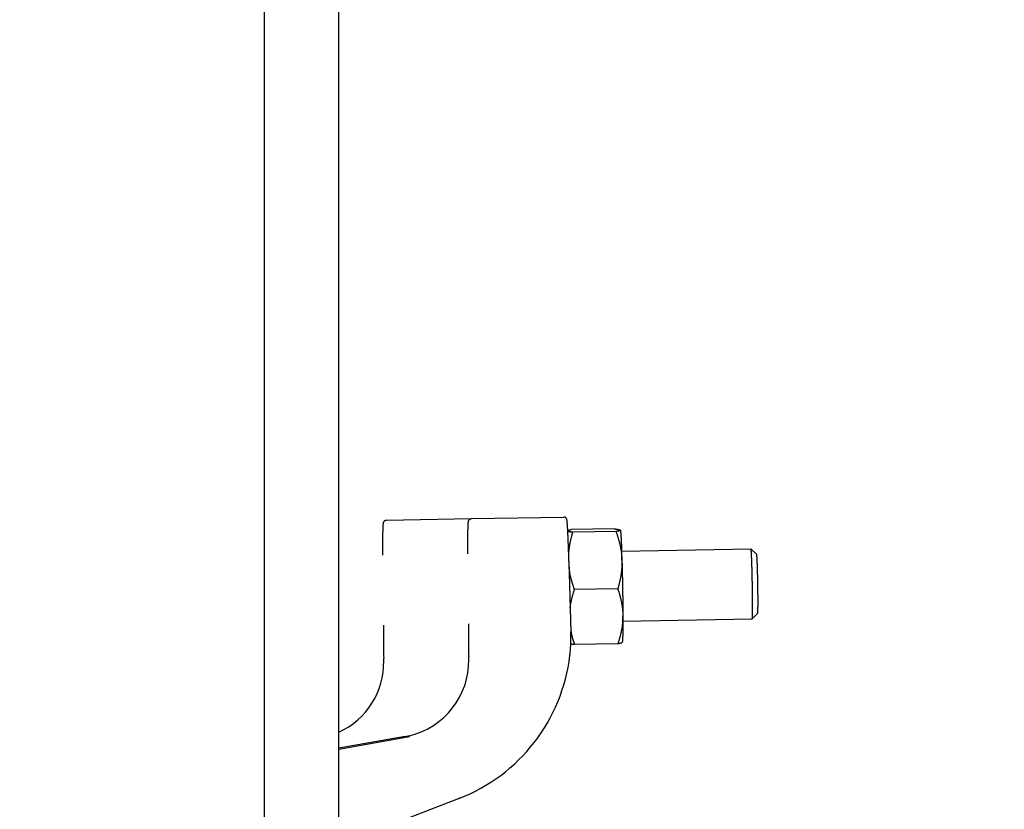
# Model space of a CAD drawing. Extents: x -1512 to 1514, y -989 to 1653.
# Drawn here: x 652 to 722, y -885 to -829 of the extents above; entities that cross this region are included whole.
import ezdxf

# ---------------------------------------------------------------- set-up
doc = ezdxf.new("R2010")
doc.units = 0
doc.header["$LTSCALE"] = 23.1
doc.header["$PDMODE"] = 3
doc.header["$PDSIZE"] = 0.3125
doc.layers.get('0').update_dxf_attribs({"linetype": 'CONTINUOUS'})
doc.layers.get('DEFPOINTS').update_dxf_attribs({"linetype": 'CONTINUOUS'})
doc.styles.get("Standard").update_dxf_attribs({"font": 'txt', "width": 0.8})
doc.dimstyles.new('DIMSTYLE_2', dxfattribs={"dimtxt": 35, "dimasz": 30, "dimexe": 2, "dimexo": 2, "dimgap": 8.75, "dimtad": 1, "dimcen": 0.09, "dimazin": 3, "dimtp": 0.8, "dimtm": 0.8, "dimtfac": 1, "dimtofl": 0, "dimtmove": 0, "dimatfit": 3})
doc.dimstyles.new('DIMSTYLE_4', dxfattribs={"dimtxt": 35, "dimasz": 30, "dimexe": 2, "dimexo": 2, "dimgap": 8.75, "dimtad": 1, "dimcen": 0.09, "dimazin": 3, "dimtp": 1.2, "dimtm": 1.2, "dimtfac": 1, "dimtofl": 0, "dimtmove": 0, "dimatfit": 3})

# ---------------------------------------------------------------- blocks, each defined once
blk = doc.blocks.new('_FILLED')
at = {"color": 0, "linetype": 'BYBLOCK'}
blk.add_solid([(0, 0), (-1, 0.1667), (-1, -0.1667)], dxfattribs=at)
blk = doc.blocks.new('*D11')
at = {"color": 0, "linetype": 'CONTINUOUS'}
for p, q in [((654.233, -209.986), (793.454, -209.986)), ((791.454, -959.204), (791.454, -239.986)), ((671.448, -989.204), (793.454, -989.204))]:
    blk.add_line(p, q, dxfattribs=at)
at = {"layer": 'DEFPOINTS', "color": 0}
for p in [(652.233, -209.986), (791.454, -209.986), (669.448, -989.204)]:
    blk.add_point(p, dxfattribs=at)
at = {"color": 0, "xscale": 30, "yscale": 30, "zscale": 30}
for p, rotation in [((791.454, -209.986), 90), ((791.454, -989.204), 270)]:
    blk.add_blockref('_FILLED', p, dxfattribs=dict(at, rotation=rotation))
at = {"color": 0, "linetype": 'CONTINUOUS', "width": 0.8}
blk.add_text('779', height=35, rotation=90, dxfattribs=at).set_placement((782.704, -641.928))
blk = doc.blocks.new('*D14')
at = {"color": 0, "linetype": 'CONTINUOUS'}
for p, q in [((1379.733, 217.358), (1510.645, 217.358)), ((1508.645, -959.204), (1508.645, 187.358)), ((671.448, -989.204), (1510.645, -989.204))]:
    blk.add_line(p, q, dxfattribs=at)
at = {"layer": 'DEFPOINTS', "color": 0}
for p in [(1377.733, 217.358), (1508.645, 217.358), (669.448, -989.204)]:
    blk.add_point(p, dxfattribs=at)
at = {"color": 0, "xscale": 30, "yscale": 30, "zscale": 30}
for p, rotation in [((1508.645, 217.358), 90), ((1508.645, -989.204), 270)]:
    blk.add_blockref('_FILLED', p, dxfattribs=dict(at, rotation=rotation))
at = {"color": 0, "linetype": 'CONTINUOUS', "width": 0.8}
blk.add_text('1207', height=35, rotation=90, dxfattribs=at).set_placement((1499.895, -435.256))

msp = doc.modelspace()

# ---------------------------------------------------------------- linework, layer by layer
at = {"color": 0, "linetype": 'CONTINUOUS'}
for p, q in [((674.983, -984.286), (674.983, -231.286)), ((669.683, -986.905), (669.683, -238.838)), ((678.378, -864.856), (684.437, -864.75)), ((684.437, -864.751), (691.034, -864.636)), ((694.643, -865.48), (691.558, -865.534)), ((695.055, -865.569), (695.055, -865.569)), ((695.055, -865.569), (695.055, -865.569)), ((695.055, -865.569), (695.055, -865.569)), ((691.313, -865.618), (691.311, -865.599)), ((694.753, -865.671), (691.669, -865.725)), ((695.149, -867.064), (704.372, -866.903)), ((704.373, -866.904), (704.372, -866.903)), ((704.373, -866.904), (704.78, -867.297)), ((691.385, -867.525), (691.383, -867.475)), ((691.39, -867.714), (691.385, -867.525)), ((691.392, -867.792), (691.39, -867.714)), ((691.392, -867.792), (691.529, -872.839)), ((694.874, -869.763), (691.79, -869.817)), ((695.237, -872.064), (704.459, -871.903)), ((704.459, -871.903), (704.461, -871.902)), ((704.461, -871.902), (704.853, -871.495)), ((678.164, -872.362), (678.177, -874.005)), ((684.223, -872.256), (684.236, -873.899)), ((691.553, -872.836), (691.552, -872.835)), ((691.801, -873.717), (694.885, -873.663)), ((695.184, -873.58), (695.194, -873.561)), ((678.19, -874.895), (678.186, -874.696)), ((684.248, -874.789), (684.245, -874.589)), ((691.46, -874.493), (691.458, -874.51)), ((674.983, -881.19), (680.033, -880.299)), ((679.706, -880.302), (674.983, -881.134)), ((674.983, -888.008), (683.525, -884.729)), ((683.546, -884.721), (683.525, -884.729))]:
    msp.add_line(p, q, dxfattribs=at)
for points in [[(678.126, -867.359), (678.126, -867.337), (678.126, -867.315), (678.126, -867.293), (678.126, -867.272), (678.126, -867.25), (678.126, -867.228), (678.126, -867.206), (678.126, -867.184), (678.126, -867.163), (678.126, -867.141), (678.126, -867.119), (678.126, -867.097), (678.126, -867.075), (678.126, -867.054), (678.126, -867.032), (678.126, -867.01), (678.126, -866.988), (678.126, -866.967), (678.126, -866.945), (678.126, -866.923), (678.126, -866.901), (678.126, -866.879), (678.126, -866.858), (678.126, -866.836), (678.126, -866.814), (678.126, -866.792), (678.126, -866.77), (678.126, -866.749), (678.126, -866.727), (678.126, -866.705), (678.126, -866.683), (678.126, -866.662), (678.126, -866.64), (678.126, -866.618), (678.126, -866.596), (678.126, -866.574), (678.127, -866.553), (678.127, -866.531), (678.127, -866.509), (678.127, -866.487), (678.127, -866.465), (678.127, -866.444), (678.127, -866.422), (678.127, -866.4), (678.128, -866.378), (678.128, -866.356), (678.128, -866.335), (678.128, -866.313), (678.128, -866.291), (678.128, -866.269), (678.129, -866.248), (678.129, -866.226), (678.129, -866.204), (678.129, -866.182), (678.129, -866.16), (678.13, -866.139), (678.13, -866.117), (678.13, -866.095), (678.13, -866.073), (678.131, -866.051), (678.131, -866.03), (678.131, -866.008), (678.132, -865.986), (678.132, -865.964), (678.132, -865.943), (678.132, -865.921), (678.133, -865.899), (678.133, -865.877), (678.134, -865.855), (678.134, -865.834), (678.134, -865.812), (678.135, -865.79), (678.135, -865.768), (678.136, -865.747), (678.136, -865.725), (678.137, -865.703), (678.137, -865.681), (678.138, -865.659), (678.138, -865.638), (678.139, -865.616), (678.139, -865.594), (678.14, -865.572), (678.141, -865.55), (678.141, -865.529), (678.142, -865.507), (678.143, -865.485), (678.143, -865.463), (678.144, -865.442), (678.145, -865.42), (678.146, -865.398), (678.147, -865.376), (678.148, -865.355), (678.149, -865.333), (678.15, -865.311), (678.151, -865.289), (678.152, -865.267), (678.153, -865.246), (678.154, -865.224), (678.156, -865.202), (678.158, -865.181), (678.159, -865.159), (678.161, -865.137), (678.163, -865.115), (678.166, -865.094), (678.169, -865.072), (678.172, -865.051), (678.177, -865.029), (678.183, -865.008), (678.19, -864.988), (678.199, -864.968), (678.21, -864.949), (678.223, -864.931), (678.238, -864.915), (678.255, -864.901), (678.273, -864.888), (678.292, -864.877), (678.313, -864.868), (678.334, -864.862), (678.356, -864.858), (678.378, -864.856)], [(684.185, -867.253), (684.185, -867.231), (684.185, -867.209), (684.185, -867.188), (684.185, -867.166), (684.185, -867.144), (684.185, -867.122), (684.185, -867.1), (684.185, -867.079), (684.185, -867.057), (684.185, -867.035), (684.185, -867.013), (684.185, -866.992), (684.185, -866.97), (684.185, -866.948), (684.185, -866.926), (684.185, -866.904), (684.185, -866.883), (684.185, -866.861), (684.185, -866.839), (684.185, -866.817), (684.185, -866.795), (684.185, -866.774), (684.185, -866.752), (684.185, -866.73), (684.185, -866.708), (684.185, -866.687), (684.185, -866.665), (684.185, -866.643), (684.185, -866.621), (684.185, -866.599), (684.185, -866.578), (684.185, -866.556), (684.185, -866.534), (684.185, -866.512), (684.185, -866.491), (684.186, -866.469), (684.186, -866.447), (684.186, -866.425), (684.186, -866.403), (684.186, -866.382), (684.186, -866.36), (684.186, -866.338), (684.186, -866.316), (684.186, -866.295), (684.187, -866.273), (684.187, -866.251), (684.187, -866.229), (684.187, -866.207), (684.187, -866.186), (684.187, -866.164), (684.188, -866.142), (684.188, -866.12), (684.188, -866.098), (684.188, -866.077), (684.189, -866.055), (684.189, -866.033), (684.189, -866.011), (684.189, -865.99), (684.189, -865.968), (684.19, -865.946), (684.19, -865.924), (684.19, -865.902), (684.191, -865.881), (684.191, -865.859), (684.191, -865.837), (684.192, -865.815), (684.192, -865.794), (684.192, -865.772), (684.193, -865.75), (684.193, -865.728), (684.193, -865.706), (684.194, -865.685), (684.194, -865.663), (684.195, -865.641), (684.195, -865.619), (684.196, -865.598), (684.196, -865.576), (684.197, -865.554), (684.197, -865.532), (684.198, -865.51), (684.198, -865.489), (684.199, -865.467), (684.2, -865.445), (684.2, -865.423), (684.201, -865.402), (684.202, -865.38), (684.202, -865.358), (684.203, -865.336), (684.204, -865.315), (684.205, -865.293), (684.206, -865.271), (684.207, -865.249), (684.208, -865.227), (684.209, -865.206), (684.21, -865.184), (684.211, -865.162), (684.212, -865.14), (684.214, -865.119), (684.215, -865.097), (684.217, -865.075), (684.218, -865.054), (684.22, -865.032), (684.223, -865.01), (684.225, -864.989), (684.228, -864.967), (684.232, -864.945), (684.236, -864.924), (684.242, -864.903), (684.249, -864.882), (684.258, -864.863), (684.27, -864.844), (684.283, -864.826), (684.297, -864.81), (684.314, -864.795), (684.332, -864.783), (684.352, -864.772), (684.372, -864.763), (684.393, -864.757), (684.415, -864.753), (684.437, -864.751)], [(691.311, -865.599), (691.311, -865.587), (691.31, -865.576), (691.31, -865.565), (691.309, -865.553), (691.308, -865.542), (691.308, -865.531), (691.307, -865.52), (691.307, -865.508), (691.306, -865.497), (691.305, -865.486), (691.305, -865.474), (691.304, -865.463), (691.303, -865.452), (691.303, -865.441), (691.302, -865.429), (691.301, -865.418), (691.301, -865.407), (691.3, -865.395), (691.299, -865.384), (691.299, -865.373), (691.298, -865.362), (691.297, -865.35), (691.296, -865.339), (691.296, -865.328), (691.295, -865.316), (691.294, -865.305), (691.294, -865.294), (691.293, -865.283), (691.292, -865.271), (691.291, -865.26), (691.291, -865.249), (691.29, -865.237), (691.289, -865.226), (691.288, -865.215), (691.287, -865.204), (691.287, -865.192), (691.286, -865.181), (691.285, -865.17), (691.284, -865.159), (691.283, -865.147), (691.282, -865.136), (691.281, -865.125), (691.28, -865.113), (691.28, -865.102), (691.279, -865.091), (691.278, -865.08), (691.277, -865.068), (691.276, -865.057), (691.275, -865.046), (691.274, -865.035), (691.273, -865.023), (691.272, -865.012), (691.27, -865.001), (691.269, -864.99), (691.268, -864.978), (691.267, -864.967), (691.266, -864.956), (691.265, -864.945), (691.263, -864.933), (691.262, -864.922), (691.26, -864.911), (691.259, -864.9), (691.257, -864.889), (691.256, -864.877), (691.254, -864.866), (691.252, -864.855), (691.25, -864.844), (691.248, -864.833), (691.246, -864.822), (691.243, -864.811), (691.24, -864.8), (691.237, -864.789), (691.233, -864.778), (691.229, -864.768), (691.225, -864.757), (691.219, -864.747), (691.214, -864.737), (691.208, -864.728), (691.201, -864.718), (691.194, -864.709), (691.186, -864.701), (691.178, -864.693), (691.17, -864.685), (691.161, -864.678), (691.152, -864.671), (691.142, -864.665), (691.133, -864.659), (691.122, -864.654), (691.112, -864.65), (691.101, -864.646), (691.09, -864.643), (691.079, -864.64), (691.068, -864.638), (691.057, -864.637), (691.045, -864.636), (691.034, -864.636)], [(691.308, -865.591), (691.314, -865.589), (691.32, -865.587), (691.327, -865.585), (691.333, -865.583), (691.339, -865.581), (691.345, -865.579), (691.351, -865.578), (691.357, -865.576), (691.364, -865.574), (691.37, -865.573), (691.376, -865.571), (691.382, -865.569), (691.389, -865.568), (691.395, -865.566), (691.401, -865.565), (691.407, -865.563), (691.414, -865.562), (691.42, -865.561), (691.426, -865.559), (691.432, -865.558), (691.439, -865.557), (691.445, -865.555), (691.451, -865.554), (691.457, -865.553), (691.464, -865.551), (691.47, -865.55), (691.476, -865.549), (691.483, -865.548), (691.489, -865.546), (691.495, -865.545), (691.502, -865.544), (691.508, -865.543), (691.514, -865.542), (691.52, -865.54), (691.527, -865.539), (691.533, -865.538), (691.539, -865.537), (691.546, -865.536), (691.552, -865.535), (691.558, -865.534)], [(694.643, -865.48), (694.648, -865.48), (694.654, -865.481), (694.66, -865.482), (694.666, -865.483), (694.672, -865.483), (694.678, -865.484), (694.684, -865.485), (694.69, -865.485), (694.695, -865.486), (694.701, -865.487), (694.707, -865.488), (694.713, -865.488), (694.719, -865.489), (694.725, -865.49), (694.731, -865.491), (694.736, -865.491), (694.742, -865.492), (694.748, -865.493), (694.754, -865.494), (694.76, -865.494), (694.766, -865.495), (694.772, -865.496), (694.777, -865.497), (694.783, -865.498), (694.789, -865.499), (694.795, -865.499), (694.801, -865.5), (694.807, -865.501), (694.813, -865.502), (694.818, -865.503), (694.824, -865.504), (694.83, -865.505), (694.836, -865.506), (694.842, -865.506), (694.848, -865.507), (694.853, -865.508), (694.859, -865.509), (694.865, -865.51), (694.871, -865.511), (694.877, -865.512), (694.883, -865.513), (694.888, -865.514), (694.894, -865.515), (694.9, -865.516), (694.906, -865.518), (694.912, -865.519), (694.918, -865.52), (694.923, -865.521), (694.929, -865.522), (694.935, -865.523), (694.941, -865.525), (694.946, -865.526), (694.952, -865.527), (694.958, -865.528), (694.964, -865.53), (694.969, -865.531), (694.975, -865.533), (694.981, -865.534), (694.987, -865.536), (694.992, -865.537), (694.998, -865.539), (695.004, -865.541), (695.009, -865.543), (695.015, -865.545), (695.02, -865.547), (695.026, -865.549), (695.031, -865.551), (695.036, -865.554), (695.042, -865.557), (695.047, -865.56), (695.051, -865.564), (695.055, -865.569)], [(695.055, -865.569), (695.056, -865.572), (695.057, -865.576), (695.057, -865.579), (695.055, -865.583), (695.054, -865.586), (695.051, -865.588), (695.049, -865.591), (695.046, -865.593), (695.043, -865.595), (695.041, -865.597), (695.038, -865.599), (695.035, -865.6), (695.032, -865.602), (695.028, -865.604), (695.025, -865.605), (695.022, -865.606), (695.019, -865.608), (695.016, -865.609), (695.012, -865.61), (695.009, -865.612), (695.006, -865.613), (695.003, -865.614), (694.999, -865.615), (694.996, -865.616), (694.993, -865.618), (694.99, -865.619), (694.986, -865.62), (694.983, -865.621), (694.98, -865.622), (694.976, -865.623), (694.973, -865.624), (694.97, -865.625), (694.966, -865.626), (694.963, -865.627), (694.96, -865.628), (694.956, -865.628), (694.953, -865.629), (694.95, -865.63), (694.946, -865.631), (694.943, -865.632), (694.94, -865.633), (694.936, -865.634), (694.933, -865.635), (694.93, -865.635), (694.926, -865.636), (694.923, -865.637), (694.919, -865.638), (694.916, -865.639), (694.913, -865.639), (694.909, -865.64), (694.906, -865.641), (694.903, -865.642), (694.899, -865.643), (694.896, -865.643), (694.892, -865.644), (694.889, -865.645), (694.886, -865.646), (694.882, -865.646), (694.879, -865.647), (694.876, -865.648), (694.872, -865.648), (694.869, -865.649), (694.865, -865.65), (694.862, -865.651), (694.859, -865.651), (694.855, -865.652), (694.852, -865.653), (694.848, -865.653), (694.845, -865.654), (694.842, -865.655), (694.838, -865.655), (694.835, -865.656), (694.831, -865.657), (694.828, -865.657), (694.825, -865.658), (694.821, -865.659), (694.818, -865.659), (694.814, -865.66), (694.811, -865.661), (694.808, -865.661), (694.804, -865.662), (694.801, -865.663), (694.797, -865.663), (694.794, -865.664), (694.791, -865.665), (694.787, -865.665), (694.784, -865.666), (694.78, -865.666), (694.777, -865.667), (694.774, -865.668), (694.77, -865.668), (694.767, -865.669), (694.763, -865.669), (694.76, -865.67), (694.756, -865.671), (694.753, -865.671)], [(695.055, -865.569), (695.059, -865.581), (695.062, -865.593), (695.065, -865.605), (695.067, -865.617), (695.069, -865.63), (695.07, -865.642), (695.072, -865.654), (695.074, -865.667), (695.075, -865.679), (695.076, -865.692), (695.078, -865.704), (695.079, -865.716), (695.08, -865.729), (695.081, -865.741), (695.082, -865.753), (695.084, -865.766), (695.085, -865.778), (695.086, -865.791), (695.087, -865.803), (695.088, -865.815), (695.089, -865.828), (695.09, -865.84), (695.091, -865.853), (695.091, -865.865), (695.092, -865.878), (695.093, -865.89), (695.094, -865.902), (695.095, -865.915), (695.096, -865.927), (695.097, -865.94), (695.098, -865.952), (695.098, -865.964), (695.099, -865.977), (695.1, -865.989), (695.101, -866.002), (695.102, -866.014), (695.102, -866.027), (695.103, -866.039), (695.104, -866.051), (695.105, -866.064), (695.105, -866.076), (695.106, -866.089), (695.107, -866.101), (695.107, -866.113), (695.108, -866.126), (695.109, -866.138), (695.11, -866.151), (695.11, -866.163), (695.111, -866.176), (695.112, -866.188), (695.112, -866.2), (695.113, -866.213), (695.114, -866.225), (695.114, -866.238), (695.115, -866.25), (695.116, -866.263), (695.116, -866.275), (695.117, -866.287), (695.117, -866.3), (695.118, -866.312), (695.119, -866.325), (695.119, -866.337), (695.12, -866.35), (695.121, -866.362), (695.121, -866.374), (695.122, -866.387), (695.122, -866.399), (695.123, -866.412), (695.123, -866.424), (695.124, -866.437), (695.125, -866.449), (695.125, -866.461), (695.126, -866.474), (695.126, -866.486), (695.127, -866.499), (695.127, -866.511), (695.128, -866.524), (695.129, -866.536), (695.129, -866.549), (695.13, -866.561), (695.13, -866.573), (695.131, -866.586), (695.131, -866.598), (695.132, -866.611), (695.132, -866.623), (695.133, -866.636), (695.133, -866.648), (695.134, -866.66), (695.134, -866.673), (695.135, -866.685), (695.136, -866.698), (695.136, -866.71), (695.137, -866.723), (695.137, -866.735), (695.138, -866.747), (695.138, -866.76), (695.139, -866.772), (695.139, -866.785), (695.14, -866.797), (695.14, -866.81), (695.141, -866.822), (695.141, -866.835), (695.142, -866.847), (695.142, -866.859), (695.142, -866.872), (695.143, -866.884), (695.143, -866.897), (695.144, -866.909), (695.144, -866.922), (695.145, -866.934), (695.145, -866.946), (695.146, -866.959), (695.146, -866.971), (695.147, -866.984), (695.147, -866.996), (695.148, -867.009), (695.148, -867.021), (695.149, -867.033), (695.149, -867.046), (695.149, -867.058)], [(691.669, -865.725), (691.661, -865.724), (691.654, -865.723), (691.646, -865.722), (691.639, -865.722), (691.631, -865.721), (691.624, -865.72), (691.616, -865.719), (691.609, -865.718), (691.601, -865.717), (691.594, -865.716), (691.586, -865.715), (691.579, -865.714), (691.571, -865.713), (691.564, -865.712), (691.556, -865.711), (691.549, -865.71), (691.541, -865.709), (691.534, -865.708), (691.527, -865.707), (691.519, -865.706), (691.512, -865.705), (691.504, -865.704), (691.497, -865.703), (691.489, -865.701), (691.482, -865.7), (691.474, -865.699), (691.467, -865.698), (691.459, -865.697), (691.452, -865.696), (691.444, -865.694), (691.437, -865.693), (691.43, -865.692), (691.422, -865.69), (691.415, -865.689), (691.407, -865.688), (691.4, -865.686), (691.392, -865.685), (691.385, -865.683), (691.378, -865.682), (691.37, -865.68), (691.363, -865.679), (691.355, -865.677), (691.348, -865.675), (691.341, -865.673), (691.333, -865.672), (691.326, -865.67), (691.319, -865.667), (691.312, -865.665)], [(691.383, -867.475), (691.382, -867.417), (691.38, -867.359), (691.378, -867.3), (691.376, -867.242), (691.375, -867.184), (691.373, -867.126), (691.371, -867.068), (691.369, -867.01), (691.367, -866.952), (691.365, -866.894), (691.363, -866.836), (691.361, -866.778), (691.359, -866.72), (691.357, -866.662), (691.355, -866.604), (691.353, -866.546), (691.351, -866.488), (691.349, -866.43), (691.346, -866.372), (691.344, -866.314), (691.342, -866.256), (691.339, -866.198), (691.337, -866.14), (691.335, -866.082), (691.332, -866.024), (691.329, -865.966), (691.327, -865.908), (691.324, -865.85), (691.321, -865.792), (691.318, -865.734), (691.316, -865.676), (691.313, -865.618)], [(691.377, -867.324), (691.38, -867.284), (691.382, -867.243), (691.385, -867.203), (691.388, -867.162), (691.391, -867.121), (691.395, -867.081), (691.399, -867.04), (691.403, -867), (691.408, -866.959), (691.413, -866.919), (691.418, -866.878), (691.423, -866.838), (691.429, -866.798), (691.435, -866.757), (691.441, -866.717), (691.448, -866.677), (691.454, -866.637), (691.461, -866.597), (691.468, -866.556), (691.476, -866.516), (691.483, -866.476), (691.491, -866.436), (691.499, -866.397), (691.508, -866.357), (691.516, -866.317), (691.525, -866.277), (691.534, -866.237), (691.543, -866.198), (691.553, -866.158), (691.562, -866.118), (691.572, -866.079), (691.582, -866.039), (691.592, -866), (691.603, -865.96), (691.613, -865.921), (691.624, -865.882), (691.635, -865.843), (691.646, -865.803), (691.657, -865.764), (691.669, -865.725)], [(694.753, -865.671), (694.768, -865.712), (694.782, -865.753), (694.796, -865.795), (694.81, -865.836), (694.824, -865.877), (694.838, -865.918), (694.851, -865.96), (694.864, -866.001), (694.877, -866.043), (694.89, -866.085), (694.903, -866.126), (694.915, -866.168), (694.927, -866.21), (694.939, -866.252), (694.951, -866.294), (694.962, -866.336), (694.973, -866.378), (694.984, -866.42), (694.995, -866.462), (695.005, -866.505), (695.015, -866.547), (695.025, -866.59), (695.034, -866.632), (695.044, -866.675), (695.053, -866.717), (695.061, -866.76), (695.07, -866.803), (695.078, -866.845), (695.086, -866.888), (695.093, -866.931), (695.1, -866.974), (695.107, -867.017), (695.113, -867.06), (695.12, -867.103), (695.125, -867.147), (695.131, -867.19), (695.136, -867.233), (695.141, -867.276), (695.145, -867.32), (695.15, -867.363), (695.153, -867.406), (695.157, -867.45), (695.16, -867.493), (695.163, -867.537), (695.165, -867.58), (695.167, -867.624), (695.169, -867.667), (695.171, -867.711)], [(704.481, -869.909), (704.481, -869.888), (704.481, -869.867), (704.481, -869.846), (704.48, -869.826), (704.48, -869.805), (704.48, -869.784), (704.479, -869.763), (704.479, -869.742), (704.479, -869.721), (704.479, -869.7), (704.478, -869.679), (704.478, -869.658), (704.478, -869.638), (704.477, -869.617), (704.477, -869.596), (704.477, -869.575), (704.476, -869.554), (704.476, -869.533), (704.476, -869.512), (704.475, -869.491), (704.475, -869.47), (704.475, -869.45), (704.474, -869.429), (704.474, -869.408), (704.473, -869.387), (704.473, -869.366), (704.473, -869.345), (704.472, -869.324), (704.472, -869.303), (704.472, -869.282), (704.471, -869.262), (704.471, -869.241), (704.47, -869.22), (704.47, -869.199), (704.47, -869.178), (704.469, -869.157), (704.469, -869.136), (704.468, -869.115), (704.468, -869.094), (704.468, -869.073), (704.467, -869.053), (704.467, -869.032), (704.466, -869.011), (704.466, -868.99), (704.465, -868.969), (704.465, -868.948), (704.464, -868.927), (704.464, -868.906), (704.463, -868.885), (704.463, -868.865), (704.463, -868.844), (704.462, -868.823), (704.462, -868.802), (704.461, -868.781), (704.461, -868.76), (704.46, -868.739), (704.46, -868.718), (704.459, -868.698), (704.459, -868.677), (704.458, -868.656), (704.458, -868.635), (704.457, -868.614), (704.457, -868.593), (704.456, -868.572), (704.455, -868.551), (704.455, -868.53), (704.454, -868.51), (704.454, -868.489), (704.453, -868.468), (704.453, -868.447), (704.452, -868.426), (704.452, -868.405), (704.451, -868.384), (704.45, -868.363), (704.45, -868.342), (704.449, -868.322), (704.449, -868.301), (704.448, -868.28), (704.447, -868.259), (704.447, -868.238), (704.446, -868.217), (704.446, -868.196), (704.445, -868.175), (704.444, -868.154), (704.444, -868.134), (704.443, -868.113), (704.442, -868.092), (704.442, -868.071), (704.441, -868.05), (704.44, -868.029), (704.44, -868.008), (704.439, -867.987), (704.438, -867.967), (704.437, -867.946), (704.437, -867.925), (704.436, -867.904), (704.435, -867.883), (704.435, -867.862), (704.434, -867.841), (704.433, -867.82), (704.432, -867.799), (704.432, -867.779), (704.431, -867.758), (704.43, -867.737), (704.429, -867.716), (704.428, -867.695), (704.427, -867.674), (704.427, -867.653), (704.426, -867.632), (704.425, -867.612), (704.424, -867.591), (704.423, -867.57), (704.422, -867.549), (704.421, -867.528), (704.42, -867.507), (704.42, -867.486), (704.419, -867.465), (704.418, -867.445), (704.417, -867.424), (704.416, -867.403), (704.415, -867.382), (704.414, -867.361), (704.413, -867.34), (704.411, -867.319), (704.41, -867.299), (704.409, -867.278), (704.408, -867.257), (704.407, -867.236), (704.406, -867.215), (704.404, -867.194), (704.403, -867.173), (704.402, -867.153), (704.4, -867.132), (704.399, -867.111), (704.397, -867.09), (704.396, -867.069), (704.394, -867.048), (704.392, -867.028), (704.39, -867.007), (704.388, -866.986), (704.386, -866.965), (704.383, -866.944), (704.38, -866.924), (704.373, -866.904)], [(704.871, -869.821), (704.871, -869.804), (704.87, -869.786), (704.87, -869.769), (704.87, -869.751), (704.87, -869.733), (704.869, -869.716), (704.869, -869.698), (704.869, -869.681), (704.869, -869.663), (704.868, -869.646), (704.868, -869.628), (704.868, -869.611), (704.868, -869.593), (704.867, -869.575), (704.867, -869.558), (704.867, -869.54), (704.866, -869.523), (704.866, -869.505), (704.866, -869.488), (704.866, -869.47), (704.865, -869.453), (704.865, -869.435), (704.865, -869.418), (704.864, -869.4), (704.864, -869.382), (704.864, -869.365), (704.863, -869.347), (704.863, -869.33), (704.863, -869.312), (704.863, -869.295), (704.862, -869.277), (704.862, -869.26), (704.862, -869.242), (704.861, -869.224), (704.861, -869.207), (704.86, -869.189), (704.86, -869.172), (704.86, -869.154), (704.859, -869.137), (704.859, -869.119), (704.859, -869.102), (704.858, -869.084), (704.858, -869.067), (704.858, -869.049), (704.857, -869.031), (704.857, -869.014), (704.856, -868.996), (704.856, -868.979), (704.856, -868.961), (704.855, -868.944), (704.855, -868.926), (704.854, -868.909), (704.854, -868.891), (704.854, -868.874), (704.853, -868.856), (704.853, -868.838), (704.852, -868.821), (704.852, -868.803), (704.852, -868.786), (704.851, -868.768), (704.851, -868.751), (704.85, -868.733), (704.85, -868.716), (704.849, -868.698), (704.849, -868.681), (704.848, -868.663), (704.848, -868.645), (704.848, -868.628), (704.847, -868.61), (704.847, -868.593), (704.846, -868.575), (704.846, -868.558), (704.845, -868.54), (704.845, -868.523), (704.844, -868.505), (704.844, -868.488), (704.843, -868.47), (704.843, -868.452), (704.842, -868.435), (704.842, -868.417), (704.841, -868.4), (704.841, -868.382), (704.84, -868.365), (704.84, -868.347), (704.839, -868.33), (704.838, -868.312), (704.838, -868.295), (704.837, -868.277), (704.837, -868.259), (704.836, -868.242), (704.836, -868.224), (704.835, -868.207), (704.834, -868.189), (704.834, -868.172), (704.833, -868.154), (704.833, -868.137), (704.832, -868.119), (704.831, -868.102), (704.831, -868.084), (704.83, -868.067), (704.829, -868.049), (704.829, -868.031), (704.828, -868.014), (704.827, -867.996), (704.827, -867.979), (704.826, -867.961), (704.825, -867.944), (704.825, -867.926), (704.824, -867.909), (704.823, -867.891), (704.823, -867.874), (704.822, -867.856), (704.821, -867.839), (704.82, -867.821), (704.82, -867.803), (704.819, -867.786), (704.818, -867.768), (704.817, -867.751), (704.816, -867.733), (704.815, -867.716), (704.815, -867.698), (704.814, -867.681), (704.813, -867.663), (704.812, -867.646), (704.811, -867.628), (704.81, -867.611), (704.809, -867.593), (704.808, -867.576), (704.807, -867.558), (704.806, -867.541), (704.805, -867.523), (704.804, -867.505), (704.803, -867.488), (704.801, -867.47), (704.8, -867.453), (704.799, -867.435), (704.797, -867.418), (704.796, -867.4), (704.794, -867.383), (704.793, -867.366), (704.791, -867.348), (704.788, -867.331), (704.785, -867.313), (704.78, -867.297)], [(691.79, -869.817), (691.776, -869.778), (691.763, -869.739), (691.749, -869.7), (691.736, -869.661), (691.723, -869.622), (691.71, -869.582), (691.697, -869.543), (691.684, -869.504), (691.672, -869.464), (691.66, -869.425), (691.647, -869.385), (691.636, -869.346), (691.624, -869.306), (691.613, -869.266), (691.601, -869.227), (691.59, -869.187), (691.58, -869.147), (691.569, -869.107), (691.559, -869.067), (691.549, -869.027), (691.539, -868.987), (691.529, -868.946), (691.52, -868.906), (691.511, -868.866), (691.502, -868.826), (691.493, -868.785), (691.485, -868.745), (691.477, -868.704), (691.469, -868.664), (691.462, -868.623), (691.455, -868.582), (691.448, -868.542), (691.441, -868.501), (691.435, -868.46), (691.428, -868.419), (691.423, -868.378), (691.417, -868.337), (691.412, -868.296), (691.407, -868.255), (691.402, -868.214)], [(695.171, -867.711), (695.172, -867.754), (695.173, -867.798), (695.173, -867.841), (695.173, -867.884), (695.173, -867.928), (695.172, -867.971), (695.171, -868.015), (695.17, -868.058), (695.169, -868.101), (695.167, -868.145), (695.164, -868.188), (695.162, -868.231), (695.159, -868.275), (695.156, -868.318), (695.152, -868.361), (695.148, -868.404), (695.144, -868.447), (695.139, -868.491), (695.135, -868.534), (695.129, -868.577), (695.124, -868.62), (695.118, -868.663), (695.112, -868.706), (695.105, -868.749), (695.099, -868.792), (695.092, -868.834), (695.084, -868.877), (695.077, -868.92), (695.069, -868.962), (695.061, -869.005), (695.053, -869.048), (695.044, -869.09), (695.035, -869.133), (695.026, -869.175), (695.017, -869.217), (695.007, -869.26), (694.997, -869.302), (694.987, -869.344), (694.977, -869.386), (694.966, -869.428), (694.955, -869.47), (694.944, -869.512), (694.933, -869.554), (694.922, -869.596), (694.91, -869.638), (694.898, -869.68), (694.886, -869.721), (694.874, -869.763)], [(695.171, -867.711), (695.173, -867.794), (695.176, -867.877), (695.178, -867.961), (695.18, -868.044), (695.182, -868.127), (695.185, -868.21), (695.187, -868.293), (695.189, -868.377), (695.191, -868.46), (695.193, -868.543), (695.195, -868.626), (695.197, -868.71), (695.198, -868.793), (695.2, -868.876), (695.202, -868.959), (695.204, -869.043), (695.205, -869.126), (695.207, -869.209), (695.209, -869.292), (695.21, -869.376), (695.212, -869.459), (695.213, -869.542), (695.215, -869.625), (695.216, -869.709), (695.217, -869.792), (695.219, -869.875), (695.22, -869.958), (695.221, -870.042), (695.223, -870.125), (695.224, -870.208), (695.225, -870.291), (695.226, -870.375), (695.227, -870.458), (695.228, -870.541), (695.229, -870.624), (695.23, -870.708), (695.231, -870.791), (695.231, -870.874), (695.232, -870.957), (695.233, -871.041), (695.234, -871.124), (695.234, -871.207), (695.235, -871.291), (695.235, -871.374), (695.236, -871.457), (695.236, -871.54), (695.236, -871.624), (695.237, -871.707)], [(694.874, -869.763), (694.888, -869.802), (694.901, -869.841), (694.914, -869.881), (694.927, -869.92), (694.94, -869.959), (694.952, -869.999), (694.964, -870.038), (694.977, -870.078), (694.988, -870.117), (695, -870.157), (695.012, -870.197), (695.023, -870.237), (695.034, -870.277), (695.044, -870.317), (695.055, -870.357), (695.065, -870.397), (695.075, -870.437), (695.085, -870.477), (695.094, -870.517), (695.104, -870.558), (695.113, -870.598), (695.121, -870.639), (695.13, -870.679), (695.138, -870.72), (695.146, -870.76), (695.153, -870.801), (695.16, -870.842), (695.167, -870.883), (695.174, -870.924), (695.18, -870.965), (695.186, -871.005), (695.192, -871.046), (695.197, -871.088), (695.202, -871.129), (695.207, -871.17), (695.211, -871.211), (695.215, -871.252), (695.219, -871.293), (695.222, -871.335), (695.225, -871.376), (695.228, -871.417), (695.23, -871.459), (695.232, -871.5), (695.233, -871.541), (695.235, -871.583), (695.236, -871.624), (695.236, -871.665), (695.237, -871.707)], [(691.479, -871.114), (691.485, -871.073), (691.49, -871.031), (691.496, -870.99), (691.503, -870.949), (691.51, -870.908), (691.517, -870.866), (691.524, -870.825), (691.531, -870.784), (691.539, -870.743), (691.548, -870.702), (691.556, -870.661), (691.565, -870.621), (691.574, -870.58), (691.583, -870.539), (691.593, -870.498), (691.602, -870.458), (691.612, -870.417), (691.623, -870.377), (691.633, -870.336), (691.644, -870.296), (691.655, -870.256), (691.666, -870.215), (691.678, -870.175), (691.689, -870.135), (691.701, -870.095), (691.713, -870.055), (691.726, -870.015), (691.738, -869.976), (691.751, -869.936), (691.764, -869.896), (691.777, -869.856), (691.79, -869.817)], [(704.461, -871.902), (704.465, -871.889), (704.467, -871.875), (704.469, -871.861), (704.47, -871.848), (704.472, -871.834), (704.473, -871.82), (704.474, -871.806), (704.474, -871.792), (704.475, -871.779), (704.476, -871.765), (704.477, -871.751), (704.477, -871.737), (704.478, -871.723), (704.478, -871.709), (704.479, -871.696), (704.479, -871.682), (704.48, -871.668), (704.48, -871.654), (704.481, -871.64), (704.481, -871.626), (704.481, -871.613), (704.482, -871.599), (704.482, -871.585), (704.482, -871.571), (704.483, -871.557), (704.483, -871.543), (704.483, -871.529), (704.484, -871.516), (704.484, -871.502), (704.484, -871.488), (704.484, -871.474), (704.485, -871.46), (704.485, -871.446), (704.485, -871.433), (704.485, -871.419), (704.485, -871.405), (704.486, -871.391), (704.486, -871.377), (704.486, -871.363), (704.486, -871.349), (704.486, -871.336), (704.486, -871.322), (704.487, -871.308), (704.487, -871.294), (704.487, -871.28), (704.487, -871.266), (704.487, -871.252), (704.487, -871.239), (704.487, -871.225), (704.487, -871.211), (704.487, -871.197), (704.488, -871.183), (704.488, -871.169), (704.488, -871.156), (704.488, -871.142), (704.488, -871.128), (704.488, -871.114), (704.488, -871.1), (704.488, -871.086), (704.488, -871.072), (704.488, -871.059), (704.488, -871.045), (704.488, -871.031), (704.488, -871.017), (704.488, -871.003), (704.488, -870.989), (704.488, -870.976), (704.488, -870.962), (704.488, -870.948), (704.488, -870.934), (704.488, -870.92), (704.488, -870.906), (704.488, -870.892), (704.488, -870.879), (704.488, -870.865), (704.488, -870.851), (704.488, -870.837), (704.488, -870.823), (704.488, -870.809), (704.488, -870.795), (704.488, -870.782), (704.488, -870.768), (704.488, -870.754), (704.488, -870.74), (704.488, -870.726), (704.488, -870.712), (704.488, -870.699), (704.488, -870.685), (704.488, -870.671), (704.488, -870.657), (704.488, -870.643), (704.488, -870.629), (704.488, -870.615), (704.488, -870.602), (704.488, -870.588), (704.487, -870.574), (704.487, -870.56), (704.487, -870.546), (704.487, -870.532), (704.487, -870.518), (704.487, -870.505), (704.487, -870.491), (704.487, -870.477), (704.487, -870.463), (704.487, -870.449), (704.487, -870.435), (704.487, -870.422), (704.486, -870.408), (704.486, -870.394), (704.486, -870.38), (704.486, -870.366), (704.486, -870.352), (704.486, -870.338), (704.486, -870.325), (704.486, -870.311), (704.486, -870.297), (704.485, -870.283), (704.485, -870.269), (704.485, -870.255), (704.485, -870.241), (704.485, -870.228), (704.485, -870.214), (704.485, -870.2), (704.485, -870.186), (704.484, -870.172), (704.484, -870.158), (704.484, -870.145), (704.484, -870.131), (704.484, -870.117), (704.484, -870.103), (704.484, -870.089), (704.483, -870.075), (704.483, -870.061), (704.483, -870.048), (704.483, -870.034), (704.483, -870.02), (704.483, -870.006), (704.482, -869.992), (704.482, -869.978), (704.482, -869.965), (704.482, -869.951), (704.482, -869.937), (704.482, -869.923), (704.481, -869.909)], [(704.853, -871.495), (704.857, -871.483), (704.859, -871.47), (704.861, -871.457), (704.862, -871.444), (704.863, -871.431), (704.864, -871.418), (704.865, -871.405), (704.866, -871.392), (704.866, -871.378), (704.867, -871.365), (704.867, -871.352), (704.868, -871.339), (704.868, -871.326), (704.869, -871.313), (704.869, -871.3), (704.87, -871.287), (704.87, -871.274), (704.871, -871.261), (704.871, -871.248), (704.871, -871.235), (704.872, -871.222), (704.872, -871.208), (704.872, -871.195), (704.872, -871.182), (704.873, -871.169), (704.873, -871.156), (704.873, -871.143), (704.873, -871.13), (704.874, -871.117), (704.874, -871.104), (704.874, -871.091), (704.874, -871.078), (704.874, -871.064), (704.874, -871.051), (704.875, -871.038), (704.875, -871.025), (704.875, -871.012), (704.875, -870.999), (704.875, -870.986), (704.875, -870.973), (704.875, -870.96), (704.876, -870.947), (704.876, -870.934), (704.876, -870.921), (704.876, -870.907), (704.876, -870.894), (704.876, -870.881), (704.876, -870.868), (704.876, -870.855), (704.876, -870.842), (704.876, -870.829), (704.876, -870.816), (704.876, -870.803), (704.876, -870.79), (704.876, -870.777), (704.876, -870.763), (704.876, -870.75), (704.876, -870.737), (704.876, -870.724), (704.877, -870.711), (704.877, -870.698), (704.877, -870.685), (704.877, -870.672), (704.877, -870.659), (704.877, -870.646), (704.877, -870.633), (704.877, -870.62), (704.877, -870.606), (704.876, -870.593), (704.876, -870.58), (704.876, -870.567), (704.876, -870.554), (704.876, -870.541), (704.876, -870.528), (704.876, -870.515), (704.876, -870.502), (704.876, -870.489), (704.876, -870.476), (704.876, -870.462), (704.876, -870.449), (704.876, -870.436), (704.876, -870.423), (704.876, -870.41), (704.876, -870.397), (704.876, -870.384), (704.876, -870.371), (704.876, -870.358), (704.876, -870.345), (704.876, -870.332), (704.875, -870.318), (704.875, -870.305), (704.875, -870.292), (704.875, -870.279), (704.875, -870.266), (704.875, -870.253), (704.875, -870.24), (704.875, -870.227), (704.875, -870.214), (704.875, -870.201), (704.875, -870.188), (704.874, -870.175), (704.874, -870.161), (704.874, -870.148), (704.874, -870.135), (704.874, -870.122), (704.874, -870.109), (704.874, -870.096), (704.874, -870.083), (704.874, -870.07), (704.873, -870.057), (704.873, -870.044), (704.873, -870.031), (704.873, -870.017), (704.873, -870.004), (704.873, -869.991), (704.873, -869.978), (704.872, -869.965), (704.872, -869.952), (704.872, -869.939), (704.872, -869.926), (704.872, -869.913), (704.872, -869.9), (704.872, -869.887), (704.871, -869.874), (704.871, -869.86), (704.871, -869.847), (704.871, -869.834), (704.871, -869.821)], [(695.237, -871.707), (695.237, -871.748), (695.236, -871.79), (695.235, -871.832), (695.234, -871.873), (695.233, -871.915), (695.231, -871.956), (695.229, -871.998), (695.227, -872.039), (695.224, -872.081), (695.221, -872.122), (695.217, -872.164), (695.213, -872.205), (695.209, -872.247), (695.205, -872.288), (695.2, -872.329), (695.195, -872.371), (695.19, -872.412), (695.184, -872.453), (695.178, -872.494), (695.171, -872.536), (695.165, -872.577), (695.158, -872.618), (695.15, -872.659), (695.143, -872.699), (695.135, -872.74), (695.127, -872.781), (695.118, -872.822), (695.109, -872.863), (695.101, -872.903), (695.091, -872.944), (695.082, -872.984), (695.072, -873.025), (695.062, -873.065), (695.052, -873.105), (695.041, -873.146), (695.03, -873.186), (695.019, -873.226), (695.008, -873.266), (694.997, -873.306), (694.985, -873.346), (694.973, -873.386), (694.961, -873.426), (694.949, -873.465), (694.937, -873.505), (694.924, -873.545), (694.911, -873.584), (694.898, -873.624), (694.885, -873.663)], [(695.237, -872.069), (695.237, -872.081), (695.237, -872.094), (695.237, -872.106), (695.237, -872.119), (695.237, -872.131), (695.237, -872.144), (695.237, -872.156), (695.237, -872.169), (695.237, -872.181), (695.237, -872.193), (695.237, -872.206), (695.237, -872.218), (695.237, -872.231), (695.237, -872.243), (695.236, -872.256), (695.236, -872.268), (695.236, -872.281), (695.236, -872.293), (695.236, -872.306), (695.236, -872.318), (695.236, -872.33), (695.236, -872.343), (695.236, -872.355), (695.236, -872.368), (695.236, -872.38), (695.236, -872.393), (695.236, -872.405), (695.236, -872.418), (695.236, -872.43), (695.236, -872.443), (695.235, -872.455), (695.235, -872.467), (695.235, -872.48), (695.235, -872.492), (695.235, -872.505), (695.235, -872.517), (695.235, -872.53), (695.235, -872.542), (695.235, -872.555), (695.235, -872.567), (695.234, -872.579), (695.234, -872.592), (695.234, -872.604), (695.234, -872.617), (695.234, -872.629), (695.234, -872.642), (695.234, -872.654), (695.234, -872.667), (695.233, -872.679), (695.233, -872.692), (695.233, -872.704), (695.233, -872.716), (695.233, -872.729), (695.233, -872.741), (695.233, -872.754), (695.232, -872.766), (695.232, -872.779), (695.232, -872.791), (695.232, -872.804), (695.232, -872.816), (695.231, -872.829), (695.231, -872.841), (695.231, -872.853), (695.231, -872.866), (695.231, -872.878), (695.23, -872.891), (695.23, -872.903), (695.23, -872.916), (695.23, -872.928), (695.23, -872.941), (695.229, -872.953), (695.229, -872.966), (695.229, -872.978), (695.229, -872.99), (695.228, -873.003), (695.228, -873.015), (695.228, -873.028), (695.227, -873.04), (695.227, -873.053), (695.227, -873.065), (695.227, -873.078), (695.226, -873.09), (695.226, -873.102), (695.226, -873.115), (695.225, -873.127), (695.225, -873.14), (695.224, -873.152), (695.224, -873.165), (695.224, -873.177), (695.223, -873.19), (695.223, -873.202), (695.222, -873.214), (695.222, -873.227), (695.222, -873.239), (695.221, -873.252), (695.221, -873.264), (695.22, -873.277), (695.22, -873.289), (695.219, -873.302), (695.219, -873.314), (695.218, -873.326), (695.217, -873.339), (695.217, -873.351), (695.216, -873.364), (695.215, -873.376), (695.215, -873.389), (695.214, -873.401), (695.213, -873.414), (695.212, -873.426), (695.212, -873.438), (695.211, -873.451), (695.21, -873.463), (695.209, -873.476), (695.207, -873.488), (695.206, -873.5), (695.205, -873.513), (695.203, -873.525), (695.201, -873.537), (695.198, -873.55), (695.194, -873.561)], [(691.801, -873.717), (691.792, -873.692), (691.784, -873.667), (691.775, -873.643), (691.767, -873.618), (691.759, -873.593), (691.75, -873.568), (691.742, -873.543), (691.734, -873.518), (691.726, -873.493), (691.719, -873.468), (691.711, -873.443), (691.703, -873.418), (691.695, -873.393), (691.688, -873.368), (691.68, -873.342), (691.673, -873.317), (691.666, -873.292), (691.659, -873.267), (691.652, -873.242), (691.645, -873.216), (691.638, -873.191), (691.631, -873.166), (691.624, -873.14), (691.618, -873.115), (691.611, -873.09), (691.605, -873.064), (691.599, -873.039), (691.592, -873.013), (691.586, -872.988), (691.58, -872.962), (691.574, -872.937), (691.569, -872.911)], [(691.52, -873.676), (691.528, -873.678), (691.537, -873.679), (691.546, -873.681), (691.554, -873.682), (691.563, -873.684), (691.572, -873.686), (691.581, -873.687), (691.589, -873.688), (691.598, -873.69), (691.607, -873.691), (691.616, -873.693), (691.625, -873.694), (691.633, -873.695), (691.642, -873.697), (691.651, -873.698), (691.66, -873.699), (691.669, -873.7), (691.677, -873.701), (691.686, -873.703), (691.695, -873.704), (691.704, -873.705), (691.713, -873.706), (691.721, -873.707), (691.73, -873.708), (691.739, -873.71), (691.748, -873.711), (691.757, -873.712), (691.765, -873.713), (691.774, -873.714), (691.783, -873.715), (691.792, -873.716), (691.801, -873.717)], [(694.885, -873.663), (694.89, -873.662), (694.895, -873.661), (694.9, -873.661), (694.904, -873.66), (694.909, -873.659), (694.914, -873.658), (694.919, -873.657), (694.924, -873.656), (694.929, -873.655), (694.934, -873.654), (694.939, -873.653), (694.943, -873.652), (694.948, -873.652), (694.953, -873.651), (694.958, -873.65), (694.963, -873.649), (694.968, -873.648), (694.973, -873.647), (694.978, -873.646), (694.983, -873.645), (694.987, -873.644), (694.992, -873.643), (694.997, -873.642), (695.002, -873.641), (695.007, -873.64), (695.012, -873.639), (695.017, -873.638), (695.021, -873.637), (695.026, -873.636), (695.031, -873.634), (695.036, -873.633), (695.041, -873.632), (695.046, -873.631), (695.051, -873.63), (695.055, -873.629), (695.06, -873.628), (695.065, -873.626), (695.07, -873.625), (695.075, -873.624), (695.079, -873.623), (695.084, -873.621), (695.089, -873.62), (695.094, -873.619), (695.099, -873.617), (695.103, -873.616), (695.108, -873.615), (695.113, -873.613), (695.118, -873.612), (695.122, -873.61), (695.127, -873.609), (695.132, -873.607), (695.136, -873.605), (695.141, -873.604), (695.146, -873.602), (695.15, -873.6), (695.155, -873.598), (695.159, -873.596), (695.164, -873.594), (695.168, -873.591), (695.173, -873.589), (695.177, -873.586), (695.181, -873.583), (695.184, -873.579), (695.187, -873.575)]]:
    msp.add_lwpolyline(points, dxfattribs=at)
for centre, radius, start, end in [((598.047, -870.556), 97.165, 1.67794, 2.06291), ((600.593, -871.968), 94.644, 359.93894, 0.15814), ((679.035, -873.177), 12.498, 357.18105, 1.54205), ((697.19, -871.654), 5.76, 190.21797, 191.82362), ((697.429, -871.605), 6.004, 191.83623, 192.56371), ((748.478, -873.446), 70.303, 180.45731, 181.0187), ((754.529, -873.343), 70.295, 180.45459, 181.01602), ((680.846, -873.265), 10.685, 353.39802, 357.1714), ((679.043, -873.06), 12.499, 291.11312, 353.33983), ((672.69, -874.992), 5.5, 294.74219, 1.00618), ((678.75, -874.886), 5.499, 283.29443, 1.00735), ((678.753, -874.901), 5.484, 280.00522, 283.29949)]:
    msp.add_arc(centre, radius, start, end, dxfattribs=at)

# ---------------------------------------------------------------- dimensions: what is measured, and where the dimension line sits
for base, p2, dimstyle, picture, middle in [((1508.645, 217.358), (1377.733, 217.358), 'DIMSTYLE_4', '*D14', (1508.645, -390.923)), ((791.454, -209.986), (652.233, -209.986), 'DIMSTYLE_2', '*D11', (791.454, -604.595))]:
    dim = msp.add_linear_dim(base=base, p1=(669.448, -989.204), p2=p2, angle=90, dimstyle=dimstyle, override={"dimdec": 0}, dxfattribs=at)
    dim.commit()
    dim.dimension.update_dxf_attribs({"geometry": picture, "text_midpoint": middle, "dimtype": 160})

doc.saveas('drawing.dxf')
